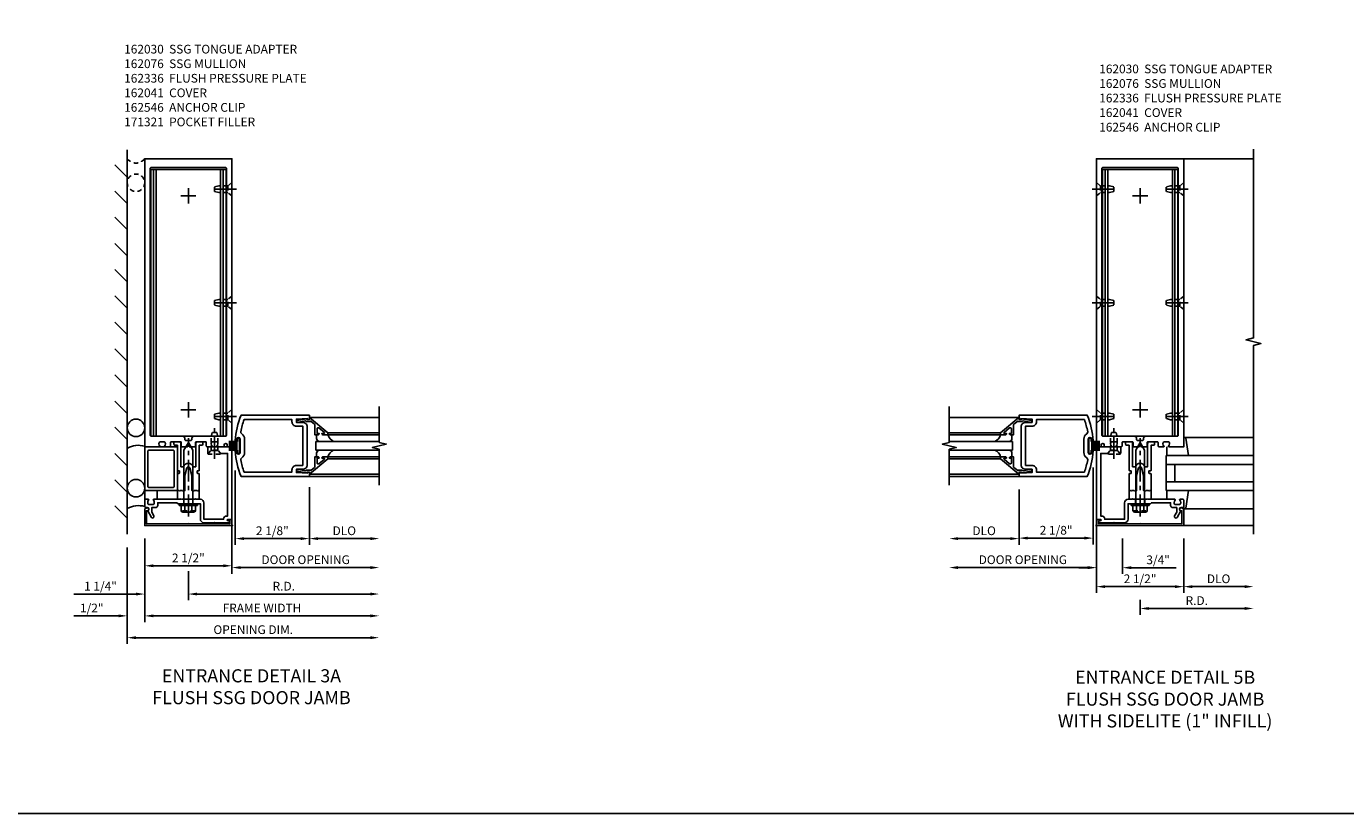
# Model space of a CAD drawing. Extents: x 0 to 136, y 0 to 88.
# Drawn here: x 58 to 96, y 0 to 23 of the extents above; entities that cross this region are included whole.
import ezdxf

# ---------------------------------------------------------------- set-up
doc = ezdxf.new("R2010")
doc.units = 0
doc.header["$LTSCALE"] = 0.5
doc.header["$MEASUREMENT"] = 0
doc.linetypes.add('CENTER', pattern=[2, 1.25, -0.25, 0.25, -0.25])
doc.linetypes.add('HIDDEN', pattern=[0.375, 0.25, -0.125])
doc.layers.get('0').update_dxf_attribs({"color": 4, "linetype": 'CONTINUOUS'})
for name, color, linetype in [('CENTER', 1, 'CENTER'), ('DIME', 2, 'CONTINUOUS'), ('FORMAT', 7, 'CONTINUOUS'), ('HIDDEN', 3, 'HIDDEN'), ('TEXT', 3, 'CONTINUOUS')]:
    doc.layers.add(name, color=color, linetype=linetype)
doc.styles.get("Standard").update_dxf_attribs({"font": 'arial.ttf'})
doc.dimstyles.new('EXT_ON-OFF', dxfattribs={"dimscale": 2, "dimtxt": 0.125, "dimasz": 0.125, "dimexe": 0.09, "dimexo": 0.1875, "dimgap": 0.05, "dimtad": 3, "dimdec": 5, "dimzin": 3, "dimdsep": 46, "dimlunit": 5, "dimtxsty": 'STANDARD', "dimcen": 0, "dimse2": 1, "dimadec": 0, "dimazin": 0, "dimtfac": 1, "dimtdec": 5, "dimtofl": 0, "dimtmove": 0, "dimatfit": 0, "dimfxl": 1, "dimfrac": 2, "dimtolj": 1, "dimtzin": 3, "dimarcsym": 0})
doc.dimstyles.new('EXT_ON-ON', dxfattribs={"dimscale": 2, "dimtxt": 0.125, "dimasz": 0.125, "dimexe": 0.09, "dimexo": 0.1875, "dimgap": 0.05, "dimtad": 3, "dimdec": 5, "dimzin": 3, "dimdsep": 46, "dimlunit": 5, "dimtxsty": 'STANDARD', "dimcen": 0, "dimadec": 0, "dimazin": 0, "dimtfac": 1, "dimtdec": 5, "dimtofl": 0, "dimtmove": 0, "dimatfit": 0, "dimfxl": 1, "dimfrac": 2, "dimtolj": 1, "dimtzin": 3, "dimarcsym": 0})

# ---------------------------------------------------------------- blocks, each defined once
blk = doc.blocks.new('B162041')
blk.add_lwpolyline([(1.19, -0.95), (1.19, -0.877), (1.15, -0.866, -0.339454), (1.135, -0.847), (1.135, -0.837), (1.25, -0.837), (1.25, -1), (-1.25, -1), (-1.25, -0.556, -0.414214), (-1.19, -0.496), (-1.17, -0.496, -1), (-1.17, -0.576), (-1.2, -0.576), (-1.2, -0.95), (0, -0.94)], format="xyb", close=True)
blk = doc.blocks.new('B977110')
for p, q in [((0, 0.192), (0.116, 0.095)), ((0, 0.192), (0, -0.192)), ((0.116, 0.095), (0.5, 0.095)), ((0.116, -0.095), (0.116, 0.095)), ((0.5, 0.095), (0.625, 0.065)), ((0.625, -0.065), (0.625, 0.065)), ((0, -0.192), (0.116, -0.095)), ((0.116, -0.095), (0.5, -0.095)), ((0.5, -0.095), (0.625, -0.065))]:
    blk.add_line(p, q)
at = {"layer": 'CENTER'}
blk.add_line((-0.125, 0), (0.75, 0), dxfattribs=at)
blk = doc.blocks.new('B128910')
for p, q in [((0, 0.192), (0.116, 0.095)), ((0, 0.192), (0, -0.192)), ((0.116, 0.095), (0.375, 0.095)), ((0.116, 0.095), (0.116, -0.095)), ((0.375, 0.095), (0.5, 0.065)), ((0.5, -0.065), (0.5, 0.065)), ((0, -0.192), (0.116, -0.095)), ((0.116, -0.095), (0.375, -0.095)), ((0.375, -0.095), (0.5, -0.065))]:
    blk.add_line(p, q)
at = {"layer": 'CENTER'}
blk.add_line((-0.125, 0), (0.625, 0), dxfattribs=at)
blk = doc.blocks.new('B162310-M')
for p, q in [((-0.313, -0.25), (-0.313, 0)), ((0.313, 0), (0.313, -0.25))]:
    blk.add_line(p, q)
blk = doc.blocks.new('B162546-T')
for p, q in [((-1.079, 9.187), (1.079, 9.187)), ((-1.079, 1.562), (-1.079, 9.187)), ((-0.997, 1.562), (-0.997, 9.187)), ((-0.924, 1.562), (-0.924, 9.187)), ((0.924, 1.562), (0.924, 9.187)), ((0.997, 1.562), (0.997, 9.187)), ((1.079, 1.562), (1.079, 9.187)), ((-1.079, 1.562), (1.079, 1.562))]:
    blk.add_line(p, q)
blk = doc.blocks.new('B128960')
for p, q in [((-0.24, -0.153), (-0.24, 0.156)), ((-0.205, 0.206), (-0.05, 0.206)), ((-0.205, 0.105), (-0.05, 0.105)), ((-0.05, -0.26), (-0.05, 0.26)), ((-0.05, 0.26), (0, 0.26)), ((0, -0.26), (0, 0.26)), ((0, 0.125), (1.533, 0.125)), ((1.75, 0), (1.533, 0.125)), ((1.75, 0), (1.533, -0.125)), ((-0.205, -0.101), (-0.05, -0.101)), ((-0.205, -0.203), (-0.05, -0.203)), ((-0.05, -0.26), (0, -0.26)), ((0, -0.125), (1.533, -0.125))]:
    blk.add_line(p, q)
for centre, radius, start, end in [((-0.186, 0.155), 0.0543, 110.9107, 249.0893), ((-0.071, 0.002), 0.169, 142.5556, 217.4444), ((-0.186, -0.152), 0.0543, 110.9107, 249.0893)]:
    blk.add_arc(centre, radius, start, end)
at = {"layer": 'CENTER'}
blk.add_line((-0.365, 0), (1.875, 0), dxfattribs=at)
at = {"layer": 'HIDDEN'}
for p, q in [((-0.228, 0.19), (-0.209, 0.19)), ((-0.209, -0.187), (-0.209, 0.19)), ((-0.228, -0.187), (-0.209, -0.187))]:
    blk.add_line(p, q, dxfattribs=at)
blk = doc.blocks.new('B027857-M')
for p, q in [((-0.18, 0.4), (-0.18, 0.15)), ((0.18, 0.15), (0.18, 0.4))]:
    blk.add_line(p, q)
blk = doc.blocks.new('*D110')
at = {"layer": 'DIME', "color": 0, "lineweight": -2, "transparency": 16777216}
for p, q in [((60.762, 7.997), (60.762, 5.23)), ((61.012, 5.41), (67.73, 5.41))]:
    blk.add_line(p, q, dxfattribs=at)
at = {"layer": 'DIME', "color": 0, "transparency": 16777216}
for points in [[(61.012, 5.452), (61.012, 5.369), (60.762, 5.41)], [(67.73, 5.452), (67.73, 5.369), (67.98, 5.41)]]:
    blk.add_solid(points, dxfattribs=at)
at = {"layer": 'DIME', "color": 0, "transparency": 16777216, "insert": (64.371, 5.64), "char_height": 0.25, "attachment_point": 5}
blk.add_mtext('\\A1;OPENING DIM.', dxfattribs=at)
blk = doc.blocks.new('*D111')
at = {"layer": 'DIME', "color": 0, "lineweight": -2, "transparency": 16777216}
for p, q in [((61.262, 8.247), (61.262, 5.855)), ((60.512, 6.035), (59.229, 6.035)), ((61.512, 6.035), (61.762, 6.035))]:
    blk.add_line(p, q, dxfattribs=at)
at = {"layer": 'DIME', "color": 0, "transparency": 16777216}
for points in [[(60.512, 6.077), (60.512, 5.994), (60.762, 6.035)], [(61.512, 6.077), (61.512, 5.994), (61.262, 6.035)]]:
    blk.add_solid(points, dxfattribs=at)
at = {"layer": 'DIME', "color": 0, "transparency": 16777216, "insert": (59.746, 6.26), "char_height": 0.25, "attachment_point": 5}
blk.add_mtext('\\A1;1/2"', dxfattribs=at)
blk = doc.blocks.new('*D112')
at = {"layer": 'DIME', "color": 0, "lineweight": -2, "transparency": 16777216}
for p, q in [((63.762, 8.247), (63.762, 7.289)), ((63.512, 7.469), (61.512, 7.469))]:
    blk.add_line(p, q, dxfattribs=at)
at = {"layer": 'DIME', "color": 0, "transparency": 16777216}
for points in [[(61.512, 7.511), (61.512, 7.428), (61.262, 7.469)], [(63.512, 7.511), (63.512, 7.428), (63.762, 7.469)]]:
    blk.add_solid(points, dxfattribs=at)
at = {"layer": 'DIME', "color": 0, "transparency": 16777216, "insert": (62.512, 7.694), "char_height": 0.25, "attachment_point": 5}
blk.add_mtext('\\A1;2 1/2"', dxfattribs=at)
blk = doc.blocks.new('*D113')
at = {"layer": 'DIME', "color": 0, "lineweight": -2, "transparency": 16777216}
for p, q in [((61.012, 6.66), (59.229, 6.66)), ((62.512, 6.497), (62.512, 6.48)), ((62.762, 6.66), (63.012, 6.66))]:
    blk.add_line(p, q, dxfattribs=at)
at = {"layer": 'DIME', "color": 0, "transparency": 16777216}
for points in [[(61.012, 6.702), (61.012, 6.619), (61.262, 6.66)], [(62.762, 6.702), (62.762, 6.619), (62.512, 6.66)]]:
    blk.add_solid(points, dxfattribs=at)
at = {"layer": 'DIME', "color": 0, "transparency": 16777216, "insert": (59.996, 6.885), "char_height": 0.25, "attachment_point": 5}
blk.add_mtext('\\A1;1 1/4"', dxfattribs=at)
blk = doc.blocks.new('*D114')
at = {"layer": 'DIME', "color": 0, "lineweight": -2, "transparency": 16777216}
for p, q in [((61.262, 8.247), (61.262, 5.855)), ((61.512, 6.035), (67.73, 6.035))]:
    blk.add_line(p, q, dxfattribs=at)
at = {"layer": 'DIME', "color": 0, "transparency": 16777216}
for points in [[(61.512, 6.077), (61.512, 5.994), (61.262, 6.035)], [(67.73, 6.077), (67.73, 5.994), (67.98, 6.035)]]:
    blk.add_solid(points, dxfattribs=at)
at = {"layer": 'DIME', "color": 0, "transparency": 16777216, "insert": (64.621, 6.261), "char_height": 0.25, "attachment_point": 5}
blk.add_mtext('\\A1;FRAME WIDTH', dxfattribs=at)
blk = doc.blocks.new('*D115')
at = {"layer": 'DIME', "color": 0, "lineweight": -2, "transparency": 16777216}
for p, q in [((62.512, 7.319), (62.512, 6.48)), ((62.762, 6.66), (67.73, 6.66))]:
    blk.add_line(p, q, dxfattribs=at)
at = {"layer": 'DIME', "color": 0, "transparency": 16777216}
for points in [[(62.762, 6.702), (62.762, 6.619), (62.512, 6.66)], [(67.73, 6.702), (67.73, 6.619), (67.98, 6.66)]]:
    blk.add_solid(points, dxfattribs=at)
at = {"layer": 'DIME', "color": 0, "transparency": 16777216, "insert": (65.246, 6.885), "char_height": 0.25, "attachment_point": 5}
blk.add_mtext('\\A1;R.D.', dxfattribs=at)
blk = doc.blocks.new('B162040')
blk.add_lwpolyline([(-0.21, -0.235), (-0.225, -0.25), (-0.992, -0.25, 0.669376), (-1.003, -0.276, -0.199773), (-0.976, -0.339), (-0.976, -0.35, -0.414214), (-1.026, -0.4), (-1.114, -0.4, -0.414214), (-1.164, -0.35), (-1.164, -0.339, -0.199773), (-1.137, -0.276, 0.669376), (-1.148, -0.25), (-1.23, -0.25, 0.414214), (-1.25, -0.27), (-1.25, -0.456, 0.414214), (-1.22, -0.486), (-1.18, -0.486, -0.84909), (-1.164, -0.583), (-1.059, -0.766, 1), (-0.989, -0.726), (-1.05, -0.621), (-1.05, -0.486), (-0.936, -0.486, 0.414214), (-0.876, -0.426), (-0.876, -0.35), (-0.325, -0.35), (-0.3, -0.375), (-0.015, -0.375), (0, -0.36), (0.015, -0.375), (0.344, -0.375), (0.344, -0.819, 0.414214), (0.444, -0.919), (0.74, -0.919), (0.75, -0.909), (0.76, -0.919), (1.189, -0.919), (1.189, -0.879), (1.122, -0.861, -0.876976), (1.126, -0.829), (1.25, -0.829), (1.25, 1.25), (1.115, 1.25), (1.115, 1.305, 1), (1.025, 1.305), (1.025, 1.25), (0.584, 1.25, 0.414214), (0.554, 1.22), (0.554, 1.077, 0.687071), (0.58, 1.067), (0.655, 1.15), (0.845, 1.15), (0.925, 1.062), (1.125, 1.062), (1.125, -0.729), (1.1, -0.729, 0.414214), (1.01, -0.819), (0.444, -0.819), (0.444, -0.35, 0.414214), (0.344, -0.25), (0.225, -0.25), (0.21, -0.235), (0.195, -0.25), (-0.195, -0.25)], format="xyb", close=True)
blk = doc.blocks.new('B162336')
at = {"layer": 'HIDDEN'}
for p, q in [((-0.133, -0.25), (-0.133, -0.375)), ((0.133, -0.25), (0.133, -0.375))]:
    blk.add_line(p, q, dxfattribs=at)
blk.add_blockref('B162040', (0, 0))
blk = doc.blocks.new('B171321')
for points in [[(1.23, 0.313, 0.414214), (1.25, 0.333), (1.25, 1.23, 0.414214), (1.23, 1.25), (0.02, 1.25, 0.414214), (0, 1.23), (0, 0.333, 0.414214), (0.02, 0.313)], [(0.09, 0.443), (0.09, 1.12, -0.414214), (0.13, 1.16), (1.12, 1.16, -0.414214), (1.16, 1.12), (1.16, 0.443, -0.414214), (1.12, 0.403), (0.13, 0.403, -0.414214)]]:
    blk.add_lwpolyline(points, format="xyb", close=True)
blk = doc.blocks.new('*D116')
at = {"layer": 'DIME', "color": 0, "lineweight": -2, "transparency": 16777216}
for p, q in [((91.025, 8.247), (91.025, 6.692)), ((91.275, 6.872), (92.775, 6.872))]:
    blk.add_line(p, q, dxfattribs=at)
at = {"layer": 'DIME', "color": 0, "transparency": 16777216}
for points in [[(91.275, 6.913), (91.275, 6.83), (91.025, 6.872)], [(92.775, 6.913), (92.775, 6.83), (93.025, 6.872)]]:
    blk.add_solid(points, dxfattribs=at)
at = {"layer": 'DIME', "color": 0, "transparency": 16777216, "insert": (92.025, 7.097), "char_height": 0.25, "attachment_point": 5}
blk.add_mtext('\\A1;DLO', dxfattribs=at)
blk = doc.blocks.new('*D117')
at = {"layer": 'DIME', "color": 0, "lineweight": -2, "transparency": 16777216}
for p, q in [((88.525, 8.247), (88.525, 6.692)), ((88.775, 6.872), (90.775, 6.872))]:
    blk.add_line(p, q, dxfattribs=at)
at = {"layer": 'DIME', "color": 0, "transparency": 16777216}
for points in [[(88.775, 6.913), (88.775, 6.83), (88.525, 6.872)], [(90.775, 6.913), (90.775, 6.83), (91.025, 6.872)]]:
    blk.add_solid(points, dxfattribs=at)
at = {"layer": 'DIME', "color": 0, "transparency": 16777216, "insert": (89.775, 7.097), "char_height": 0.25, "attachment_point": 5}
blk.add_mtext('\\A1;2 1/2"', dxfattribs=at)
blk = doc.blocks.new('B027850-M')
blk.add_line((-0.3, 0.15), (-0.3, 0.4))
blk.add_lwpolyline([(0.314, 0.4), (0.242, -0.103, -0.373552), (0.223, -0.12), (0.2, -0.12, -0.414214), (0.18, -0.1), (0.18, -0.056)], format="xyb")
blk = doc.blocks.new('*D118')
at = {"layer": 'DIME', "color": 0, "lineweight": -2, "transparency": 16777216}
for p, q in [((89.775, 6.497), (89.775, 6.067)), ((90.025, 6.247), (92.775, 6.247))]:
    blk.add_line(p, q, dxfattribs=at)
at = {"layer": 'DIME', "color": 0, "transparency": 16777216}
for points in [[(90.025, 6.288), (90.025, 6.205), (89.775, 6.247)], [(92.775, 6.288), (92.775, 6.205), (93.025, 6.247)]]:
    blk.add_solid(points, dxfattribs=at)
at = {"layer": 'DIME', "color": 0, "transparency": 16777216, "insert": (91.4, 6.472), "char_height": 0.25, "attachment_point": 5}
blk.add_mtext('\\A1;R.D.', dxfattribs=at)
blk = doc.blocks.new('*D123')
at = {"layer": 'DIME', "color": 0, "lineweight": -2, "transparency": 16777216}
for p, q in [((88.525, 8.747), (88.525, 7.234)), ((89.275, 8.247), (89.275, 7.234)), ((88.275, 7.414), (88.025, 7.414)), ((89.525, 7.414), (90.809, 7.414))]:
    blk.add_line(p, q, dxfattribs=at)
at = {"layer": 'DIME', "color": 0, "transparency": 16777216}
for points in [[(88.275, 7.456), (88.275, 7.372), (88.525, 7.414)], [(89.525, 7.456), (89.525, 7.372), (89.275, 7.414)]]:
    blk.add_solid(points, dxfattribs=at)
at = {"layer": 'DIME', "color": 0, "transparency": 16777216, "insert": (90.292, 7.639), "char_height": 0.25, "attachment_point": 5}
blk.add_mtext('\\A1;3/4"', dxfattribs=at)
blk = doc.blocks.new('*D124')
at = {"layer": 'DIME', "color": 0, "lineweight": -2, "transparency": 16777216}
for p, q in [((88.432, 10.286), (88.432, 8.081)), ((86.308, 9.653), (86.308, 8.081)), ((88.182, 8.261), (86.558, 8.261))]:
    blk.add_line(p, q, dxfattribs=at)
at = {"layer": 'DIME', "color": 0, "transparency": 16777216}
for points in [[(86.558, 8.303), (86.558, 8.22), (86.308, 8.261)], [(88.182, 8.303), (88.182, 8.22), (88.432, 8.261)]]:
    blk.add_solid(points, dxfattribs=at)
at = {"layer": 'DIME', "color": 0, "transparency": 16777216, "insert": (87.37, 8.486), "char_height": 0.25, "attachment_point": 5}
blk.add_mtext('\\A1;2 1/8"', dxfattribs=at)
blk = doc.blocks.new('*D125')
at = {"layer": 'DIME', "color": 0, "lineweight": -2, "transparency": 16777216}
for p, q in [((86.308, 9.653), (86.308, 8.067)), ((86.058, 8.247), (84.558, 8.247))]:
    blk.add_line(p, q, dxfattribs=at)
at = {"layer": 'DIME', "color": 0, "transparency": 16777216}
for points in [[(84.558, 8.288), (84.558, 8.205), (84.308, 8.247)], [(86.058, 8.288), (86.058, 8.205), (86.308, 8.247)]]:
    blk.add_solid(points, dxfattribs=at)
at = {"layer": 'DIME', "color": 0, "transparency": 16777216, "insert": (85.308, 8.472), "char_height": 0.25, "attachment_point": 5}
blk.add_mtext('\\A1;DLO', dxfattribs=at)
blk = doc.blocks.new('*D126')
at = {"layer": 'DIME', "color": 0, "lineweight": -2, "transparency": 16777216}
for p, q in [((88.525, 8.793), (88.525, 7.238)), ((88.275, 7.418), (84.558, 7.418))]:
    blk.add_line(p, q, dxfattribs=at)
at = {"layer": 'DIME', "color": 0, "transparency": 16777216}
for points in [[(84.558, 7.459), (84.558, 7.376), (84.308, 7.418)], [(88.275, 7.459), (88.275, 7.376), (88.525, 7.418)]]:
    blk.add_solid(points, dxfattribs=at)
at = {"layer": 'DIME', "color": 0, "transparency": 16777216, "insert": (86.417, 7.643), "char_height": 0.25, "attachment_point": 5}
blk.add_mtext('\\A1;DOOR OPENING', dxfattribs=at)
blk = doc.blocks.new('B027205')
for p, q in [((-0.33125, 0.125), (-0.08125, 0.125)), ((-0.33125, 0.09375), (-0.08125, 0.09375)), ((-0.33125, 0.0625), (-0.08125, 0.0625)), ((-0.33125, 0.03125), (-0.08125, 0.03125)), ((-0.33125, 0), (-0.08125, 0)), ((-0.08125, 0.125), (-0.08125, 0.1875)), ((-0.01875, -0.1875), (-0.01875, 0.1875)), ((-0.33125, -0.03125), (-0.08125, -0.03125)), ((-0.33125, -0.0625), (-0.08125, -0.0625)), ((-0.33125, -0.09375), (-0.08125, -0.09375)), ((-0.33125, -0.125), (-0.08125, -0.125)), ((-0.08125, -0.1875), (-0.08125, -0.125))]:
    blk.add_line(p, q)
for centre, start, end in [((-0.05, 0.1875), 0, 180), ((-0.05, -0.1875), 180, 0)]:
    blk.add_arc(centre, 0.03125, start, end)
blk = doc.blocks.new('B200001')
for points in [[(-0.05, 1.625), (0, 1.625), (0, 1.75), (-1.956, 1.75, 0.081209), (-2.124, 1.023, 1.032482), (-2.081, 1.021), (-2.081, 1.067, -1), (-1.981, 1.067), (-1.981, 0.683, -1), (-2.081, 0.683), (-2.081, 0.729, 1.032482), (-2.124, 0.727, 0.081209), (-1.956, 0), (0, 0), (0, 0.125), (-0.05, 0.125), (-0.05, 0.093), (-0.374, 0.109), (-0.374, 0.203), (-0.188, 0.203, 0.414214), (-0.062, 0.328), (-0.062, 1.422, 0.414214), (-0.188, 1.547), (-0.374, 1.547), (-0.374, 1.641), (-0.05, 1.657)], [(-1.938, 0.535, 0.257434), (-1.856, 0.683), (-1.856, 1.067, 0.257434), (-1.938, 1.215, -0.307637), (-1.966, 1.279, -0.041027), (-1.871, 1.625), (-0.499, 1.625), (-0.499, 1.563, 0.414214), (-0.374, 1.438), (-0.188, 1.438), (-0.188, 0.312), (-0.374, 0.312, 0.414214), (-0.499, 0.187), (-0.499, 0.125), (-1.871, 0.125, -0.041027), (-1.966, 0.471, -0.307637)]]:
    blk.add_lwpolyline(points, format="xyb", close=True)
blk = doc.blocks.new('B200041')
blk.add_lwpolyline([(0.058, 0, 0.185499), (0.043, 0.039), (0.134, 0.148, -0.221695), (0.159, 0.159), (0.437, 0.159), (0.437, 0.245, 0.414214), (0.405, 0.277), (0.397, 0.277), (0.397, 0.218), (0.262, 0.218, -0.63707), (0.238, 0.271), (0.369, 0.428, -0.700208), (0.397, 0.417), (0.397, 0.361), (0.405, 0.361, 0.414214), (0.437, 0.393), (0.437, 0.53), (0.379, 0.53), (-0.062, 0.004, 0.63707), (-0.06, 0), (0, 0), (0, -0.067), (-0.023, -0.064), (-0.023, -0.084), (0.026, -0.356), (0.073, -0.356, 0.414214), (0.078, -0.351), (0.078, -0.311, 0.414214), (0.073, -0.306), (0.068, -0.306), (0.033, -0.112, 0.247203), (0.058, -0.064)], format="xyb", close=True)
blk = doc.blocks.new('GT20001')
for p, q in [((-0.063, -0.002), (-0.063, -2)), ((0.536, -0.203), (0.457, -0.203)), ((0.875, -0.187), (0.625, -0.187)), ((0.625, -2), (0.625, -0.187)), ((0.875, -2), (0.875, -0.187)), ((0.964, -0.203), (1.043, -0.203)), ((1.563, -0.002), (1.563, -2)), ((0.379, -0.53), (0.379, -2)), ((0.437, -2), (0.437, -0.53)), ((1.063, -2), (1.063, -0.529)), ((1.121, -0.53), (1.121, -2))]:
    blk.add_line(p, q)
for centre, radius, start, end in [((0.457, -0.223), 0.02, 90.0301, 180), ((0.536, -0.292), 0.0891, 0, 90), ((0.964, -0.292), 0.0891, 90, 180), ((1.043, -0.223), 0.02, 0, 89.9699), ((0.347, -0.82), 0.305, 24.1985, 72.6703), ((1.153, -0.82), 0.305, 107.3297, 155.8015)]:
    blk.add_arc(centre, radius, start, end)
at = {"xscale": -1, "rotation": 180}
blk.add_blockref('B200041', (0, 0), dxfattribs=at)
at = {"rotation": 180}
blk.add_blockref('B200041', (1.5, 0), dxfattribs=at)
blk = doc.blocks.new('*D130')
at = {"layer": 'DIME', "color": 0, "lineweight": -2, "transparency": 16777216}
for p, q in [((63.856, 10.198), (63.856, 8.067)), ((65.98, 9.715), (65.98, 8.067)), ((64.106, 8.247), (65.73, 8.247))]:
    blk.add_line(p, q, dxfattribs=at)
at = {"layer": 'DIME', "color": 0, "transparency": 16777216}
for points in [[(64.106, 8.288), (64.106, 8.205), (63.856, 8.247)], [(65.73, 8.288), (65.73, 8.205), (65.98, 8.247)]]:
    blk.add_solid(points, dxfattribs=at)
at = {"layer": 'DIME', "color": 0, "transparency": 16777216, "insert": (64.918, 8.472), "char_height": 0.25, "attachment_point": 5}
blk.add_mtext('\\A1;2 1/8"', dxfattribs=at)
blk = doc.blocks.new('*D131')
at = {"layer": 'DIME', "color": 0, "lineweight": -2, "transparency": 16777216}
for p, q in [((65.98, 9.715), (65.98, 8.067)), ((66.23, 8.247), (67.73, 8.247))]:
    blk.add_line(p, q, dxfattribs=at)
at = {"layer": 'DIME', "color": 0, "transparency": 16777216}
for points in [[(66.23, 8.288), (66.23, 8.205), (65.98, 8.247)], [(67.73, 8.288), (67.73, 8.205), (67.98, 8.247)]]:
    blk.add_solid(points, dxfattribs=at)
at = {"layer": 'DIME', "color": 0, "transparency": 16777216, "insert": (66.98, 8.472), "char_height": 0.25, "attachment_point": 5}
blk.add_mtext('\\A1;DLO', dxfattribs=at)
blk = doc.blocks.new('*D132')
at = {"layer": 'DIME', "color": 0, "lineweight": -2, "transparency": 16777216}
for p, q in [((63.762, 8.793), (63.762, 7.238)), ((64.012, 7.418), (67.73, 7.418))]:
    blk.add_line(p, q, dxfattribs=at)
at = {"layer": 'DIME', "color": 0, "transparency": 16777216}
for points in [[(64.012, 7.459), (64.012, 7.376), (63.762, 7.418)], [(67.73, 7.459), (67.73, 7.376), (67.98, 7.418)]]:
    blk.add_solid(points, dxfattribs=at)
at = {"layer": 'DIME', "color": 0, "transparency": 16777216, "insert": (65.871, 7.643), "char_height": 0.25, "attachment_point": 5}
blk.add_mtext('\\A1;DOOR OPENING', dxfattribs=at)
blk = doc.blocks.new('B162076')
for points in [[(-0.201, 1.28, 0.414214), (-0.171, 1.25), (-0.03, 1.25), (0, 1.28), (0.03, 1.25), (0.171, 1.25, 0.414214), (0.201, 1.28), (0.201, 1.37, -0.414214), (0.231, 1.4), (0.485, 1.4, -0.414214), (0.515, 1.37), (0.515, 1.28, 0.414214), (0.545, 1.25), (0.672, 1.25, 0.669376), (0.683, 1.276, -0.199773), (0.656, 1.339), (0.656, 1.35, -0.414214), (0.706, 1.4), (0.794, 1.4, -0.414214), (0.844, 1.35), (0.844, 1.339, -0.199773), (0.817, 1.276, 0.669376), (0.828, 1.25), (1.25, 1.25), (1.25, 9.5), (-1.25, 9.5), (-1.25, 1.25), (-0.828, 1.25, 0.669376), (-0.817, 1.276, -0.199773), (-0.844, 1.339), (-0.844, 1.35, -0.414214), (-0.794, 1.4), (-0.706, 1.4, -0.414214), (-0.656, 1.35), (-0.656, 1.339, -0.199773), (-0.683, 1.276, 0.669376), (-0.672, 1.25), (-0.545, 1.25, 0.414214), (-0.515, 1.28), (-0.515, 1.37, -0.414214), (-0.485, 1.4), (-0.231, 1.4, -0.414214), (-0.201, 1.37)], [(-1.064, 1.556), (-0.161, 1.556, -0.414214), (-0.101, 1.496), (-0.101, 1.466, 0.414214), (-0.071, 1.436), (0.071, 1.436, 0.414214), (0.101, 1.466), (0.101, 1.496, -0.414214), (0.161, 1.556), (1.064, 1.556, 0.414214), (1.094, 1.586), (1.094, 9.22, 0.414214), (1.064, 9.25), (-1.064, 9.25, 0.414214), (-1.094, 9.22), (-1.094, 1.586, 0.414214)]]:
    blk.add_lwpolyline(points, format="xyb", close=True)
blk = doc.blocks.new('B162030')
blk.add_lwpolyline([(-0.17, 0), (-0.155, -0.015), (-0.14, 0), (-0.1, 0), (-0.1, 0.43), (-0.042, 0.648, -0.767327), (0.042, 0.648), (0.1, 0.43), (0.1, 0), (0.14, 0), (0.155, -0.015), (0.17, 0), (0.243, 0), (0.258, -0.015), (0.273, 0), (0.313, 0), (0.313, 0.482, 0.414214), (0.303, 0.492), (0.263, 0.492, -0.414214), (0.253, 0.502), (0.253, 0.558, -0.414214), (0.263, 0.568), (0.303, 0.568, 0.414214), (0.313, 0.578), (0.313, 1.296), (0.383, 1.296, 0.414214), (0.413, 1.326), (0.413, 1.4), (0.273, 1.4, 0.414214), (0.213, 1.34), (0.213, 0.68), (0.136, 0.68, 0.733145), (-0.136, 0.68), (-0.213, 0.68), (-0.213, 1.34, 0.414214), (-0.273, 1.4), (-0.413, 1.4), (-0.413, 1.326, 0.414214), (-0.383, 1.296), (-0.313, 1.296), (-0.313, 0.578, 0.414214), (-0.303, 0.568), (-0.263, 0.568, -0.414214), (-0.253, 0.558), (-0.253, 0.502, -0.414214), (-0.263, 0.492), (-0.303, 0.492, 0.414214), (-0.313, 0.482), (-0.313, 0), (-0.273, 0), (-0.258, -0.015), (-0.243, 0)], format="xyb", close=True)

msp = doc.modelspace()

# ---------------------------------------------------------------- linework, layer by layer
for p, q in [((60.762378, 8.371681), (60.762378, 19.371681)), ((60.762378, 18.59386), (60.408824, 18.947414)), ((91.02535, 19.121681), (93.02535, 19.121681)), ((60.762378, 17.84386), (60.408824, 18.197414)), ((60.762378, 17.09386), (60.408824, 17.447414)), ((60.762378, 16.34386), (60.408824, 16.697414)), ((60.762378, 15.59386), (60.408824, 15.947414)), ((60.762378, 14.84386), (60.408824, 15.197414)), ((60.762378, 14.09386), (60.408824, 14.447414)), ((60.762378, 13.330689), (60.408824, 13.684243)), ((60.762378, 12.580689), (60.408824, 12.934243)), ((60.762378, 11.830689), (60.408824, 12.184243)), ((60.762378, 11.080689), (60.408824, 11.434243)), ((91.067985, 11.141681), (93.02535, 11.141681)), ((60.762378, 10.330689), (60.408824, 10.684243)), ((93.02535, 10.621681), (90.52535, 10.621681)), ((90.52535, 10.621681), (90.52535, 10.371681)), ((93.02535, 10.371681), (90.52535, 10.371681)), ((90.52535, 10.371681), (90.52535, 9.871681)), ((90.77535, 10.371681), (90.77535, 9.871681)), ((60.762378, 9.580689), (60.408824, 9.934243)), ((65.979786, 10.027931), (67.979786, 10.027931)), ((86.307942, 10.027931), (84.307942, 10.027931)), ((90.52535, 9.871681), (93.02535, 9.871681)), ((90.52535, 9.871681), (90.52535, 9.621681)), ((90.52535, 9.621681), (93.02535, 9.621681)), ((60.762378, 8.830689), (60.408824, 9.184243)), ((91.067985, 9.101681), (93.02535, 9.101681)), ((91.02535, 8.621681), (93.02535, 8.621681))]:
    msp.add_line(p, q)
for points in [[(93.02535, 8.371681), (93.02535, 13.777931), (93.237603, 13.830852), (92.812778, 13.936772), (93.02503, 13.989693), (93.02503, 19.395943)], [(67.979786, 9.777931), (67.979786, 10.802931), (67.779786, 10.852931), (68.179786, 10.952931), (67.979786, 11.002931), (67.979786, 12.027931)], [(84.307942, 9.777931), (84.307942, 10.802931), (84.507942, 10.852931), (84.107942, 10.952931), (84.307942, 11.002931), (84.307942, 12.027931)]]:
    msp.add_lwpolyline(points)
for centre, radius in [((61.012378, 11.416553), 0.25), ((61.012378, 9.690553), 0.25), ((63.762399, 8.621806), 0.015), ((88.52533, 8.621806), 0.015)]:
    msp.add_circle(centre, radius)
for centre in [(61.083508, 10.287418), (61.083508, 8.561418)]:
    msp.add_arc(centre, 0.630181, 73.5105877, 120.4519716)
at = {"layer": 'CENTER'}
for p, q in [((62.512378, 17.840681), (62.512378, 18.278681)), ((89.77535, 17.840681), (89.77535, 18.278681)), ((62.293378, 18.059681), (62.731378, 18.059681)), ((89.99435, 18.059681), (89.55635, 18.059681)), ((62.512378, 11.715681), (62.512378, 12.153681)), ((89.77535, 11.715681), (89.77535, 12.153681)), ((62.293378, 11.934681), (62.731378, 11.934681)), ((89.99435, 11.934681), (89.55635, 11.934681))]:
    msp.add_line(p, q, dxfattribs=at)
at = {"layer": 'FORMAT'}
msp.add_lwpolyline([(136, 0.375), (0.375, 0.375), (0.375, 88)], dxfattribs=at)
at = {"layer": 'HIDDEN'}
msp.add_circle((61.012378, 18.434181), 0.25, dxfattribs=at)
msp.add_arc((61.012378, 19.309181), 0.3125, 216.8698976, 323.1301024, dxfattribs=at)

# ---------------------------------------------------------------- block references
at = {"xscale": -1}
for name, p in [('B162076', (62.512378, 9.621681)), ('B162076', (89.77535, 9.621681)), ('B162546-T', (89.77535, 9.621681)), ('B200001', (86.307942, 10.027931)), ('B162030', (62.512378, 9.621681)), ('B027205', (88.288942, 10.902931)), ('B162336', (89.77535, 9.621681)), ('B162030', (89.77535, 9.621681)), ('B162310-M', (89.77535, 9.621681)), ('B162310-M', (89.77535, 9.621681)), ('B162041', (89.77535, 9.621681))]:
    msp.add_blockref(name, p, dxfattribs=at)
for name, p in [('B162546-T', (62.512378, 9.621681)), ('B200001', (65.979786, 10.027931)), ('B162336', (62.512378, 9.621681)), ('B027205', (63.998786, 10.902931)), ('B162310-M', (62.512378, 9.621681)), ('B162310-M', (62.512378, 9.621681)), ('B027850-M', (90.84535, 9.221681)), ('B162041', (62.512378, 9.621681))]:
    msp.add_blockref(name, p)
at = {"rotation": 90}
for name, p in [('GT20001', (65.979786, 10.152931)), ('B128960', (62.512378, 9.246681)), ('B171321', (62.512378, 9.621681))]:
    msp.add_blockref(name, p, dxfattribs=at)
at = {"xscale": -1}
for name, p, rotation in [('GT20001', (86.307942, 10.152931), 270), ('B128960', (89.77535, 9.246681), 270), ('B027850-M', (90.84535, 11.021681), 180)]:
    msp.add_blockref(name, p, dxfattribs=dict(at, rotation=rotation))
at = {"linetype": 'Continuous'}
msp.add_blockref('B027857-M', (61.442378, 9.221681), dxfattribs=at)
at = {"layer": 'HIDDEN', "xscale": -1}
for p in [(63.762378, 18.246681), (91.02535, 18.246681)]:
    msp.add_blockref('B128910', p, dxfattribs=at)
at = {"layer": 'HIDDEN'}
msp.add_blockref('B128910', (88.52535, 18.246681), dxfattribs=at)
for name, p, rotation in [('B128910', (63.762378, 14.996681), 180), ('B128910', (91.02535, 14.996681), 180), ('B128910', (63.762378, 11.746681), 180), ('B128910', (91.02535, 11.746681), 180), ('B977110', (63.262378, 10.65952), 90)]:
    msp.add_blockref(name, p, dxfattribs=dict(at, rotation=rotation))
at = {"layer": 'HIDDEN', "xscale": -1}
for name, p, rotation in [('B128910', (88.52535, 14.996681), 180), ('B128910', (88.52535, 11.746681), 180), ('B977110', (89.02535, 10.65952), 270)]:
    msp.add_blockref(name, p, dxfattribs=dict(at, rotation=rotation))

# ---------------------------------------------------------------- texts
at = {"layer": 'TEXT'}
for s, insert, char_height, width, attachment_point in [('162030  SSG TONGUE ADAPTER 162076  SSG MULLION \\P162336  FLUSH PRESSURE PLATE 162041  COVER \\P162546  ANCHOR CLIP \\P171321  POCKET FILLER', (60.673249, 22.3833), 0.25, 6.00260602, 1), ('162030  SSG TONGUE ADAPTER 162076  SSG MULLION \\P162336  FLUSH PRESSURE PLATE 162041  COVER \\P162546  ANCHOR CLIP', (88.604399, 21.816919), 0.25, 5.83597352, 1), ('ENTRANCE DETAIL 3A FLUSH SSG DOOR JAMB', (64.320428, 4.507093), 0.375, 6.22919509, 2), ('ENTRANCE DETAIL 5B \\PFLUSH SSG DOOR JAMB \\PWITH SIDELITE (1" INFILL)', (90.492973, 4.465018), 0.375, 11.01892967, 2)]:
    msp.add_mtext(s, dxfattribs=dict(at, insert=insert, char_height=char_height, width=width, attachment_point=attachment_point))

# ---------------------------------------------------------------- dimensions: what is measured, and where the dimension line sits
at = {"layer": 'DIME'}
for base, p1, p2, dimstyle, picture, middle in [((86.307942, 8.261222), (88.4316, 10.661405), (86.307942, 10.027931), 'EXT_ON-ON', '*D124', (87.369771, 8.486222)), ((89.27535, 7.414046), (88.52535, 9.121681), (89.27535, 8.621681), 'EXT_ON-ON', '*D123', (90.292017, 7.639046)), ((60.762378, 6.035451), (61.262378, 8.621681), (60.762378, 8.371681), 'EXT_ON-OFF', '*D111', (59.745711, 6.260451)), ((61.262378, 7.469181), (63.762378, 8.621681), (61.262378, 8.621681), 'EXT_ON-OFF', '*D112', (62.512378, 7.694181))]:
    dim = msp.add_linear_dim(base=base, p1=p1, p2=p2, angle=180, dimstyle=dimstyle, override={"dimpost": '"'}, dxfattribs=at)
    dim.commit()
    dim.dimension.update_dxf_attribs({"geometry": picture, "text_midpoint": middle})
for base, p1, p2, text, picture, middle in [((67.979786, 7.417681), (63.762378, 9.167681), (67.979786, 10.292681), 'DOOR OPENING', '*D132', (65.871082, 7.642681)), ((67.979786, 8.246681), (65.979786, 10.090431), (67.979786, 9.777931), 'DLO', '*D131', (66.979786, 8.471681)), ((67.979786, 6.660451), (62.512378, 7.694181), (67.979786, 9.777931), 'R.D.', '*D115', (65.246082, 6.885451)), ((93.02535, 6.871681), (91.02535, 8.621681), (93.02535, 6.871681), 'DLO', '*D116', (92.02535, 7.096681))]:
    dim = msp.add_linear_dim(base=base, p1=p1, p2=p2, text=text, dimstyle='EXT_ON-OFF', override={"dimpost": '"'}, dxfattribs=at)
    dim.commit()
    dim.dimension.update_dxf_attribs({"geometry": picture, "text_midpoint": middle})
for base, p1, p2, dimstyle, picture, middle in [((65.979786, 8.246681), (63.856128, 10.573008), (65.979786, 10.090431), 'EXT_ON-ON', '*D130', (64.917957, 8.471681)), ((61.262378, 6.660451), (62.512378, 6.871681), (61.262378, 8.621681), 'EXT_ON-OFF', '*D113', (59.995711, 6.885451)), ((91.02535, 6.871681), (88.52535, 8.621681), (91.02535, 8.621681), 'EXT_ON-OFF', '*D117', (89.77535, 7.096681))]:
    dim = msp.add_linear_dim(base=base, p1=p1, p2=p2, dimstyle=dimstyle, override={"dimpost": '"'}, dxfattribs=at)
    dim.commit()
    dim.dimension.update_dxf_attribs({"geometry": picture, "text_midpoint": middle})
for base, p1, p2, text, picture, middle in [((84.307942, 7.417681), (88.52535, 9.167681), (84.307942, 10.292681), 'DOOR OPENING', '*D126', (86.416646, 7.642681)), ((84.307942, 8.246681), (86.307942, 10.027931), (84.307942, 9.777931), 'DLO', '*D125', (85.307942, 8.471681)), ((67.979786, 5.410451), (60.762378, 8.371681), (67.979786, 9.777931), 'OPENING DIM.', '*D110', (64.371082, 5.639799)), ((67.979786, 6.035451), (61.262378, 8.621681), (67.979786, 9.777931), 'FRAME WIDTH', '*D114', (64.621082, 6.260536)), ((93.02535, 6.246681), (89.77535, 6.871681), (93.02535, 8.371681), 'R.D.', '*D118', (91.40035, 6.471681))]:
    dim = msp.add_linear_dim(base=base, p1=p1, p2=p2, angle=180, text=text, dimstyle='EXT_ON-OFF', override={"dimpost": '"'}, dxfattribs=at)
    dim.commit()
    dim.dimension.update_dxf_attribs({"geometry": picture, "text_midpoint": middle})

doc.saveas('drawing.dxf')
